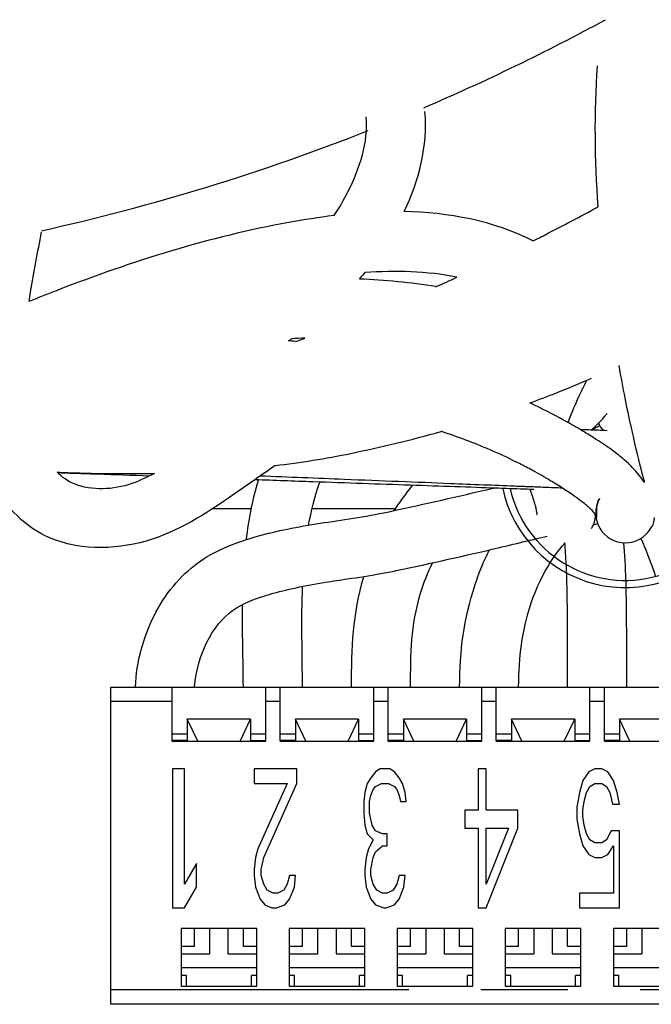
# Model space of a CAD drawing. Units: inches. Extents: x 6 to 142, y -46 to 31.
# Drawn here: x 36 to 36, y -2 to -1 of the extents above; entities that cross this region are included whole.
import ezdxf

# ---------------------------------------------------------------- set-up
doc = ezdxf.new("R2010")
doc.units = ezdxf.units.IN
doc.header["$LTSCALE"] = 1.21
doc.header["$MEASUREMENT"] = 0
doc.linetypes.add('PHANTOM', pattern=[0.8, 0.45, -0.05, 0.1, -0.05, 0.1, -0.05])
doc.layers.add('DRAWING', color=7, linetype='CONTINUOUS')

msp = doc.modelspace()

# ---------------------------------------------------------------- linework, layer by layer
at = {"layer": 'DRAWING', "linetype": 'Continuous'}
for p, q in [((35.8818, -1.4269), (35.8271, -1.4269)), ((36.0817, -1.4269), (35.9659, -1.4269)), ((35.6868, -1.6739), (37.1868, -1.6739)), ((35.6868, -2.1139), (35.6868, -1.6739)), ((35.7718, -1.7489), (35.7718, -1.6739)), ((35.9018, -1.7489), (35.9018, -1.6739)), ((35.9218, -1.7489), (35.9218, -1.6739)), ((36.0518, -1.7489), (36.0518, -1.6739)), ((36.0718, -1.7489), (36.0718, -1.6739)), ((36.2018, -1.7489), (36.2018, -1.6739)), ((36.2218, -1.7489), (36.2218, -1.6739)), ((36.3518, -1.7489), (36.3518, -1.6739)), ((36.3718, -1.7489), (36.3718, -1.6739)), ((35.8806, -1.7184), (35.7929, -1.7184)), ((35.7929, -1.7184), (35.7929, -1.7479)), ((35.8073, -1.7489), (35.7929, -1.7184)), ((35.8662, -1.7489), (35.8806, -1.7184)), ((35.8806, -1.7184), (35.8806, -1.7479)), ((36.0306, -1.7184), (35.9429, -1.7184)), ((35.9573, -1.7489), (35.9429, -1.7184)), ((35.9429, -1.7184), (35.9429, -1.7479)), ((36.0162, -1.7489), (36.0306, -1.7184)), ((36.0306, -1.7184), (36.0306, -1.7479)), ((36.1806, -1.7184), (36.0929, -1.7184)), ((36.1073, -1.7489), (36.0929, -1.7184)), ((36.0929, -1.7184), (36.0929, -1.7479)), ((36.1662, -1.7489), (36.1806, -1.7184)), ((36.1806, -1.7184), (36.1806, -1.7479)), ((36.3306, -1.7184), (36.2429, -1.7184)), ((36.2573, -1.7489), (36.2429, -1.7184)), ((36.2429, -1.7184), (36.2429, -1.7479)), ((36.3162, -1.7489), (36.3306, -1.7184)), ((36.3306, -1.7184), (36.3306, -1.7479)), ((36.4806, -1.7184), (36.3929, -1.7184)), ((36.4073, -1.7489), (36.3929, -1.7184)), ((36.3929, -1.7184), (36.3929, -1.7479)), ((35.7718, -1.7389), (35.7929, -1.7389)), ((35.7929, -1.7479), (35.7718, -1.7479)), ((35.8806, -1.7389), (35.9018, -1.7389)), ((35.8806, -1.7479), (35.9018, -1.7479)), ((35.9218, -1.7389), (35.9429, -1.7389)), ((35.9429, -1.7479), (35.9218, -1.7479)), ((36.0306, -1.7389), (36.0518, -1.7389)), ((36.0306, -1.7479), (36.0518, -1.7479)), ((36.0718, -1.7389), (36.0929, -1.7389)), ((36.0929, -1.7479), (36.0718, -1.7479)), ((36.1806, -1.7389), (36.2018, -1.7389)), ((36.1806, -1.7479), (36.2018, -1.7479)), ((36.2218, -1.7389), (36.2429, -1.7389)), ((36.2429, -1.7479), (36.2218, -1.7479)), ((36.3306, -1.7389), (36.3518, -1.7389)), ((36.3306, -1.7479), (36.3518, -1.7479)), ((36.3718, -1.7389), (36.3929, -1.7389)), ((36.3929, -1.7479), (36.3718, -1.7479)), ((35.7718, -1.7489), (35.9018, -1.7489)), ((35.9218, -1.7489), (36.0518, -1.7489)), ((36.0718, -1.7489), (36.2018, -1.7489)), ((36.2218, -1.7489), (36.3518, -1.7489)), ((36.3718, -1.7489), (36.5018, -1.7489)), ((35.7891, -1.7873), (35.7724, -1.7873)), ((35.7724, -1.7873), (35.7724, -1.9802)), ((35.7891, -1.9474), (35.7891, -1.7873)), ((35.9448, -1.7873), (35.8858, -1.7873)), ((35.8858, -1.7873), (35.8858, -1.8078)), ((35.9448, -1.8078), (35.9448, -1.7873)), ((36.0607, -1.7873), (36.0542, -1.7914)), ((36.0738, -1.7873), (36.0607, -1.7873)), ((36.0804, -1.7914), (36.0738, -1.7873)), ((36.2076, -1.7873), (36.1966, -1.7873)), ((36.1966, -1.7873), (36.1966, -1.8448)), ((36.2076, -1.8448), (36.2076, -1.7873)), ((36.3584, -1.7873), (36.3502, -1.7914)), ((36.3682, -1.7873), (36.3584, -1.7873)), ((36.3764, -1.7914), (36.3682, -1.7873)), ((36.0476, -1.7996), (36.0427, -1.8078)), ((36.0542, -1.7914), (36.0476, -1.7996)), ((36.0869, -1.7996), (36.0804, -1.7914)), ((36.0918, -1.8078), (36.0869, -1.7996)), ((36.3502, -1.7914), (36.342, -1.8037)), ((36.3846, -1.8037), (36.3764, -1.7914)), ((35.8858, -1.8078), (35.9316, -1.8078)), ((35.9316, -1.8078), (35.8907, -1.8981)), ((35.8989, -1.9104), (35.9448, -1.8078)), ((36.0427, -1.8078), (36.0394, -1.8201)), ((36.0476, -1.8242), (36.0509, -1.816)), ((36.0509, -1.816), (36.0542, -1.8119)), ((36.0542, -1.8119), (36.0624, -1.8078)), ((36.0624, -1.8078), (36.0722, -1.8078)), ((36.0722, -1.8078), (36.0804, -1.8119)), ((36.0804, -1.8119), (36.0836, -1.816)), ((36.0836, -1.816), (36.0869, -1.8242)), ((36.0951, -1.8201), (36.0918, -1.8078)), ((36.342, -1.8037), (36.3371, -1.8201)), ((36.3469, -1.8201), (36.3518, -1.8119)), ((36.3518, -1.8119), (36.3584, -1.8078)), ((36.3584, -1.8078), (36.3682, -1.8078)), ((36.3682, -1.8078), (36.3747, -1.8119)), ((36.3747, -1.8119), (36.3796, -1.8201)), ((36.3895, -1.8201), (36.3846, -1.8037)), ((36.0394, -1.8201), (36.0378, -1.8324)), ((36.046, -1.8324), (36.0476, -1.8242)), ((36.0869, -1.8242), (36.0886, -1.8324)), ((36.0968, -1.8324), (36.0951, -1.8201)), ((36.3371, -1.8201), (36.3338, -1.8407)), ((36.3436, -1.8324), (36.3469, -1.8201)), ((36.3796, -1.8201), (36.3829, -1.8365)), ((36.3928, -1.8365), (36.3895, -1.8201)), ((36.0378, -1.8324), (36.0378, -1.8489)), ((36.046, -1.8489), (36.046, -1.8324)), ((36.0886, -1.8324), (36.0968, -1.8324)), ((36.3338, -1.8407), (36.3338, -1.8571)), ((36.342, -1.8448), (36.3436, -1.8324)), ((36.3829, -1.8365), (36.3928, -1.8365)), ((36.0378, -1.8489), (36.0394, -1.8653)), ((36.0493, -1.8653), (36.046, -1.8489)), ((36.1966, -1.8448), (36.1782, -1.8448)), ((36.1782, -1.8448), (36.1782, -1.8694)), ((36.2518, -1.8448), (36.2076, -1.8448)), ((36.2518, -1.8694), (36.2518, -1.8448)), ((36.3338, -1.8571), (36.3371, -1.8776)), ((36.342, -1.853), (36.342, -1.8448)), ((36.3436, -1.8653), (36.342, -1.853)), ((36.0394, -1.8653), (36.0427, -1.8776)), ((36.0542, -1.8735), (36.0493, -1.8653)), ((36.1782, -1.8694), (36.1966, -1.8694)), ((36.1966, -1.8694), (36.1966, -1.9802)), ((36.2076, -1.8694), (36.2389, -1.8694)), ((36.2076, -1.9474), (36.2076, -1.8694)), ((36.2389, -1.8694), (36.2076, -1.9474)), ((36.2076, -1.9802), (36.2518, -1.8694)), ((36.3469, -1.8776), (36.3436, -1.8653)), ((36.0427, -1.8776), (36.0509, -1.8858)), ((36.064, -1.8776), (36.0542, -1.8735)), ((36.0705, -1.8776), (36.064, -1.8776)), ((36.0705, -1.894), (36.0705, -1.8776)), ((36.3371, -1.8776), (36.342, -1.894)), ((36.3518, -1.8858), (36.3469, -1.8776)), ((36.3813, -1.8735), (36.3747, -1.8858)), ((36.3928, -1.8735), (36.3813, -1.8735)), ((36.3928, -1.9802), (36.3928, -1.8735)), ((35.8907, -1.8981), (35.8874, -1.9104)), ((36.0443, -1.8981), (36.0411, -1.9104)), ((36.0509, -1.8858), (36.0443, -1.8981)), ((36.0542, -1.9022), (36.064, -1.894)), ((36.064, -1.894), (36.0705, -1.894)), ((36.342, -1.894), (36.3502, -1.9063)), ((36.3584, -1.8899), (36.3518, -1.8858)), ((36.3682, -1.8899), (36.3584, -1.8899)), ((36.3747, -1.8858), (36.3682, -1.8899)), ((36.3764, -1.9063), (36.3846, -1.894)), ((36.3846, -1.894), (36.3846, -1.9597)), ((35.8874, -1.9104), (35.8858, -1.9269)), ((35.8956, -1.9269), (35.8989, -1.9104)), ((36.0411, -1.9104), (36.0394, -1.9269)), ((36.0476, -1.9269), (36.0509, -1.9104)), ((36.0509, -1.9104), (36.0542, -1.9022)), ((36.3502, -1.9063), (36.3584, -1.9104)), ((36.3584, -1.9104), (36.3682, -1.9104)), ((36.3682, -1.9104), (36.3764, -1.9063)), ((35.8058, -1.9187), (35.7891, -1.9474)), ((35.8058, -1.9515), (35.8058, -1.9187)), ((35.8858, -1.9269), (35.8858, -1.9351)), ((35.8858, -1.9351), (35.8874, -1.9515)), ((35.8956, -1.9351), (35.8956, -1.9269)), ((35.8989, -1.9474), (35.8956, -1.9351)), ((35.9349, -1.9351), (35.9316, -1.9474)), ((35.9431, -1.9351), (35.9349, -1.9351)), ((35.9415, -1.9515), (35.9431, -1.9351)), ((36.0394, -1.9269), (36.0394, -1.9351)), ((36.0394, -1.9351), (36.0411, -1.9515)), ((36.0476, -1.9351), (36.0476, -1.9269)), ((36.0509, -1.9474), (36.0476, -1.9351)), ((36.0869, -1.9351), (36.0836, -1.9474)), ((36.0951, -1.9351), (36.0869, -1.9351)), ((36.0935, -1.9515), (36.0951, -1.9351)), ((35.7891, -1.9802), (35.8058, -1.9515)), ((35.8874, -1.9515), (35.894, -1.9679)), ((35.9038, -1.9556), (35.8989, -1.9474)), ((35.9316, -1.9474), (35.9267, -1.9556)), ((35.9349, -1.9679), (35.9415, -1.9515)), ((36.0411, -1.9515), (36.0476, -1.9679)), ((36.0558, -1.9556), (36.0509, -1.9474)), ((36.0836, -1.9474), (36.0787, -1.9556)), ((36.0869, -1.9679), (36.0935, -1.9515)), ((35.912, -1.9597), (35.9038, -1.9556)), ((35.9185, -1.9597), (35.912, -1.9597)), ((35.9267, -1.9556), (35.9185, -1.9597)), ((36.064, -1.9597), (36.0558, -1.9556)), ((36.0705, -1.9597), (36.064, -1.9597)), ((36.0787, -1.9556), (36.0705, -1.9597)), ((36.3846, -1.9597), (36.3371, -1.9597)), ((36.3371, -1.9597), (36.3371, -1.9802)), ((35.894, -1.9679), (35.9005, -1.9761)), ((35.9005, -1.9761), (35.9104, -1.9802)), ((35.9169, -1.9802), (35.9284, -1.9761)), ((35.9284, -1.9761), (35.9349, -1.9679)), ((36.0476, -1.9679), (36.0542, -1.9761)), ((36.0542, -1.9761), (36.0656, -1.9802)), ((36.0689, -1.9802), (36.0804, -1.9761)), ((36.0804, -1.9761), (36.0869, -1.9679)), ((35.7724, -1.9802), (35.7891, -1.9802)), ((35.9104, -1.9802), (35.9169, -1.9802)), ((36.0656, -1.9802), (36.0689, -1.9802)), ((36.1966, -1.9802), (36.2076, -1.9802)), ((36.3371, -1.9802), (36.3928, -1.9802)), ((35.8893, -2.0089), (35.7843, -2.0089)), ((35.7843, -2.0089), (35.7843, -2.0889)), ((35.8243, -2.0439), (35.8243, -2.0089)), ((35.8493, -2.0089), (35.8493, -2.0439)), ((35.8893, -2.0889), (35.8893, -2.0089)), ((36.0393, -2.0089), (35.9343, -2.0089)), ((35.9343, -2.0089), (35.9343, -2.0889)), ((35.9743, -2.0439), (35.9743, -2.0089)), ((35.9993, -2.0089), (35.9993, -2.0439)), ((36.0393, -2.0889), (36.0393, -2.0089)), ((36.1893, -2.0089), (36.0843, -2.0089)), ((36.0843, -2.0089), (36.0843, -2.0889)), ((36.1243, -2.0439), (36.1243, -2.0089)), ((36.1493, -2.0089), (36.1493, -2.0439)), ((36.1893, -2.0889), (36.1893, -2.0089)), ((36.3393, -2.0089), (36.2343, -2.0089)), ((36.2343, -2.0089), (36.2343, -2.0889)), ((36.2743, -2.0439), (36.2743, -2.0089)), ((36.2993, -2.0089), (36.2993, -2.0439)), ((36.3393, -2.0889), (36.3393, -2.0089)), ((36.4893, -2.0089), (36.3843, -2.0089)), ((36.3843, -2.0089), (36.3843, -2.0889)), ((36.4243, -2.0439), (36.4243, -2.0089)), ((35.8028, -2.0339), (35.7843, -2.0339)), ((35.8892, -2.0339), (35.8708, -2.0339)), ((35.9528, -2.0339), (35.9343, -2.0339)), ((36.0392, -2.0339), (36.0208, -2.0339)), ((36.1028, -2.0339), (36.0843, -2.0339)), ((36.1892, -2.0339), (36.1708, -2.0339)), ((36.2528, -2.0339), (36.2343, -2.0339)), ((36.3392, -2.0339), (36.3208, -2.0339)), ((36.4028, -2.0339), (36.3843, -2.0339)), ((35.7843, -2.0439), (35.8243, -2.0439)), ((35.8493, -2.0439), (35.8893, -2.0439)), ((35.9343, -2.0439), (35.9743, -2.0439)), ((35.9993, -2.0439), (36.0393, -2.0439)), ((36.0843, -2.0439), (36.1243, -2.0439)), ((36.1493, -2.0439), (36.1893, -2.0439)), ((36.2343, -2.0439), (36.2743, -2.0439)), ((36.2993, -2.0439), (36.3393, -2.0439)), ((36.3843, -2.0439), (36.4243, -2.0439)), ((35.8893, -2.0634), (35.7843, -2.0634)), ((35.7918, -2.0739), (35.7843, -2.0739)), ((35.7918, -2.0889), (35.7918, -2.0739)), ((35.8893, -2.0739), (35.8818, -2.0739)), ((35.8818, -2.0889), (35.8818, -2.0739)), ((36.0393, -2.0634), (35.9343, -2.0634)), ((35.9418, -2.0739), (35.9343, -2.0739)), ((35.9418, -2.0889), (35.9418, -2.0739)), ((36.0393, -2.0739), (36.0318, -2.0739)), ((36.0318, -2.0889), (36.0318, -2.0739)), ((36.1893, -2.0634), (36.0843, -2.0634)), ((36.0918, -2.0739), (36.0843, -2.0739)), ((36.0918, -2.0889), (36.0918, -2.0739)), ((36.1893, -2.0739), (36.1818, -2.0739)), ((36.1818, -2.0889), (36.1818, -2.0739)), ((36.3393, -2.0634), (36.2343, -2.0634)), ((36.2418, -2.0739), (36.2343, -2.0739)), ((36.2418, -2.0889), (36.2418, -2.0739)), ((36.3393, -2.0739), (36.3318, -2.0739)), ((36.3318, -2.0889), (36.3318, -2.0739)), ((36.4893, -2.0634), (36.3843, -2.0634)), ((36.3918, -2.0739), (36.3843, -2.0739)), ((36.3918, -2.0889), (36.3918, -2.0739)), ((35.7843, -2.0889), (35.8893, -2.0889)), ((35.9343, -2.0889), (36.0393, -2.0889)), ((36.0843, -2.0889), (36.1893, -2.0889)), ((36.2343, -2.0889), (36.3393, -2.0889)), ((36.3843, -2.0889), (36.4893, -2.0889)), ((37.1868, -2.1139), (35.6868, -2.1139))]:
    msp.add_line(p, q, dxfattribs=at)
at = {"layer": 'DRAWING', "linetype": 'PHANTOM'}
for p, q in [((35.7718, -1.6939), (35.6868, -1.6939)), ((35.9218, -1.6939), (35.9018, -1.6939)), ((36.0718, -1.6939), (36.0518, -1.6939)), ((36.2218, -1.6939), (36.2018, -1.6939)), ((36.3718, -1.6939), (36.3518, -1.6939)), ((37.1868, -2.0939), (35.6868, -2.0939))]:
    msp.add_line(p, q, dxfattribs=at)
at = {"layer": 'DRAWING', "linetype": 'Continuous'}
for centre, radius, start, end in [((34.9418, 1.8881), 3, 293.1471, 298.5026), ((34.9418, 1.8881), 3, 282.4866, 291.5559), ((36.4008, -1.3619), 0.174, 192.1199, 23.7071), ((36.4008, -1.2909), 0.041, 204.9263, 221.5844), ((36.4008, -1.3619), 0.164, 193.0027, 12.9888), ((36.4008, -1.4329), 0.041, 150.1412, 330.1412), ((36.3188, -1.4329), 0.041, 328.8, 356.2948)]:
    msp.add_arc(centre, radius, start, end, dxfattribs=at)
for points, start_tangent, end_tangent in [([(36.3633, -1.0077, 1.4617), (36.3622, -0.8124, 1.4617)], (-0.072863, 0.997342), (0.06955, 0.997578)), ([(35.9965, -1.0201, 1.4617), (36.0163, -0.9861, 1.4617), (36.0411, -0.8831, 1.4617)], (0.557597, 0.830112), (-0.09239, 0.995723)), ([(36.0938, -1.0145, 1.4617), (36.1227, -0.8756, 1.4617)], (0.434393, 0.900724), (-0.09239, 0.995723)), ([(36.2898, -1.0465, 1.4617), (36.3633, -1.0077, 1.4617)], (0.890784, 0.454426), (0.87855, 0.477651)), ([(35.9964, -1.02, 1.4617), (35.934, -1.0295, 1.4617), (35.6123, -1.1237, 1.4617), (35.5732, -1.1391, 1.4617)], (-0.992775, -0.119993), (-0.928801, -0.370578)), ([(36.2727, -1.0549, 1.4617), (36.0938, -1.0144, 1.4617)], (-0.89276, 0.450532), (-0.999852, 0.017208)), ([(35.5732, -1.1392, 1.4617), (35.5752, -1.1259, 1.4617), (35.5907, -1.0431, 1.4617)], (0.140143, 0.990131), (0.190389, 0.981709)), ([(36.2727, -1.0551, 1.4617), (36.2845, -1.0492, 1.4617)], (0.893622, 0.448821), (0.891669, 0.452687)), ([(36.2845, -1.0492, 1.4617), (36.2898, -1.0465, 1.4617)], (0.891669, 0.452687), (0.890784, 0.454426)), ([(36.0319, -1.1081, 1.4617), (36.0396, -1.0991, 1.4617)], (0.657895, 0.75311), (0.636878, 0.770965)), ([(36.1671, -1.1054, 1.4617), (36.0395, -1.099, 1.4617)], (-0.980376, 0.197135), (-0.997796, -0.066354)), ([(36.1378, -1.1186, 1.4617), (36.1671, -1.1056, 1.4617)], (0.915833, 0.40156), (0.911066, 0.41226)), ([(36.1378, -1.1184, 1.4617), (36.0319, -1.108, 1.4617)], (-0.987587, 0.15707), (-0.999189, 0.040263)), ([(35.9335, -1.1938, 1.4617), (35.9376, -1.191, 1.4617)], (0.824341, 0.566094), (0.820224, 0.572043)), ([(35.9429, -1.1946, 1.4617), (35.9335, -1.1937, 1.4617)], (-0.995595, 0.093761), (-0.996304, 0.085898)), ([(35.9561, -1.19, 1.4617), (35.9376, -1.1909, 1.4617)], (-0.999329, -0.036632), (-0.998524, -0.054305)), ([(35.9429, -1.1948, 1.4617), (35.9561, -1.1902, 1.4617)], (0.946201, 0.32358), (0.944247, 0.329237)), ([(36.4107, -1.3205, 1.3238), (36.4088, -1.3121, 1.3342), (36.3923, -1.2281, 1.4113)], (-0.135341, 0.605389, 0.784338), (-0.146733, 0.819395, 0.554131)), ([(36.3055, -1.2657, 1.4617), (36.354, -1.2455, 1.4617)], (0.930092, 0.367326), (0.916576, 0.39986)), ([(36.3418, -1.2597, 1.4143), (36.3474, -1.2483, 1.4261)], (0.304544, 0.634995, 0.709954), (0.338408, 0.674569, 0.656076)), ([(36.2697, -1.2793, 1.4617), (36.3055, -1.2657, 1.4617)], (0.93899, 0.343945), (0.930092, 0.367326)), ([(36.322, -1.3061, 1.3429), (36.3403, -1.2628, 1.4107), (36.3418, -1.2597, 1.4143)], (0.147771, 0.410652, 0.899738), (0.304544, 0.634995, 0.709954)), ([(36.2684, -1.2798, 1.4617), (36.2697, -1.2793, 1.4617)], (0.93931, 0.34307), (0.93899, 0.343945)), ([(36.315, -1.3035, 1.4349), (36.2684, -1.2798, 1.4589)], (-0.72054, 0.396697, 0.568729), (-0.884108, 0.412979, 0.218635)), ([(36.3582, -1.3133, 1.0802), (36.3724, -1.2983, 1.1369), (36.3755, -1.2943, 1.1508)], (0.245928, 0.215771, 0.944967), (0.202801, 0.270865, 0.941012)), ([(36.3185, -1.3054, 1.432), (36.315, -1.3035, 1.4349)], (-0.70676, 0.393593, 0.587856), (-0.72054, 0.396697, 0.568729)), ([(36.3233, -1.3081, 1.4279), (36.3185, -1.3054, 1.432)], (-0.688238, 0.389179, 0.612265), (-0.70676, 0.393593, 0.587856)), ([(36.3216, -1.3072, 1.3405), (36.322, -1.3061, 1.3429)], (0.143265, 0.403014, 0.903911), (0.147771, 0.410652, 0.899738)), ([(36.3369, -1.3159, 1.4147), (36.3233, -1.3081, 1.4279)], (-0.63746, 0.375764, 0.672641), (-0.688238, 0.389179, 0.612265)), ([(36.0198, -1.3498, 1.4617), (36.1451, -1.3194, 1.4617)], (0.979537, 0.201265), (0.962844, 0.27006)), ([(36.2134, -1.345, 1.4617), (36.1451, -1.3192, 1.4617)], (-0.919316, 0.39352), (-0.949853, 0.312696)), ([(36.3605, -1.3304, 1.3861), (36.3412, -1.3185, 1.4101), (36.3369, -1.3159, 1.4147)], (-0.546971, 0.349618, 0.760651), (-0.63746, 0.375764, 0.672641)), ([(36.35, -1.3173, 1.175), (36.3385, -1.3169, 1.1876)], (-0.665055, 0.025871, 0.746346), (-0.687424, 0.026763, 0.725763)), ([(36.3757, -1.3183, 1.1438), (36.35, -1.3173, 1.175)], (-0.601822, 0.023372, 0.798288), (-0.665055, 0.025871, 0.746346)), ([(36.3531, -1.3175, 1.0605), (36.3582, -1.3133, 1.0802)], (0.239033, 0.182519, 0.953703), (0.245928, 0.215771, 0.944967)), ([(36.359, -1.3148, 0.074), (36.3542, -1.3175, 0.0914)], (-0.279254, -0.149296, 0.94854), (-0.252935, -0.140047, 0.957294)), ([(36.3653, -1.3116, 0.0539), (36.359, -1.3148, 0.074)], (-0.307375, -0.157086, 0.938533), (-0.279254, -0.149296, 0.94854)), ([(36.4125, -1.3285, 1.313), (36.4107, -1.3205, 1.3238)], (-0.133257, 0.583211, 0.801316), (-0.135341, 0.605389, 0.784338)), ([(36.3821, -1.345, 1.3511), (36.3605, -1.3304, 1.3861)], (-0.441494, 0.320646, 0.838015), (-0.546971, 0.349618, 0.760651)), ([(36.426, -1.3835, 1.2198), (36.4125, -1.3285, 1.313)], (-0.112241, 0.429912, 0.895867), (-0.133257, 0.583211, 0.801316)), ([(35.9147, -1.3667, 1.4617), (36.0198, -1.3498, 1.4617)], (0.992876, 0.119149), (0.979537, 0.201265)), ([(36.2491, -1.3615, 1.453), (36.2134, -1.345, 1.4617)], (-0.820791, 0.407495, 0.400312), (-0.919316, 0.39352)), ([(36.4192, -1.379, 1.2443), (36.3993, -1.3586, 1.3129), (36.3821, -1.345, 1.3511)], (-0.211559, 0.255501, 0.943378), (-0.441494, 0.320646, 0.838015)), ([(36.2584, -1.3662, 1.4479), (36.2491, -1.3615, 1.453)], (-0.778218, 0.400809, 0.483455), (-0.820791, 0.407495, 0.400312)), ([(35.5958, -1.4641, 1.4617), (35.5199, -1.3871, 1.4617), (35.5141, -1.3758, 1.4617)], (-0.901717, 0.432326), (-0.439557, 0.898215)), ([(35.9148, -1.3667, 1.4617), (35.8572, -1.4069, 1.4617), (35.7357, -1.4714, 1.4617), (35.5958, -1.4641, 1.4617)], (-0.819824, -0.572616), (-0.901717, 0.432326)), ([(35.6124, -1.3759, 1.4617), (35.6196, -1.3762, 1.4617)], (0.999266, -0.03831), (0.999352, -0.036003)), ([(35.6232, -1.3853, 1.4617), (35.6124, -1.3759, 1.4617)], (-0.811906, 0.583789), (-0.696803, 0.717263)), ([(35.6197, -1.3771, 1.4421), (35.6135, -1.3769, 1.4429)], (-0.992605, 0.034663, 0.116334), (-0.992837, 0.034673, 0.114331)), ([(35.6196, -1.3762, 1.4617), (35.7474, -1.3776, 1.4617)], (0.999352, -0.036003), (0.99986, 0.016739)), ([(35.6257, -1.3773, 1.4414), (35.6197, -1.3771, 1.4421)], (-0.992377, 0.034653, 0.118267), (-0.992605, 0.034663, 0.116334)), ([(35.6317, -1.3776, 1.4407), (35.6257, -1.3773, 1.4414)], (-0.992149, 0.034643, 0.120167), (-0.992377, 0.034653, 0.118268)), ([(35.7473, -1.3776, 1.4617), (35.711, -1.3932, 1.4617), (35.6313, -1.3901, 1.4617)], (-0.891019, -0.453966), (-0.901717, 0.432326)), ([(35.7398, -1.3813, 1.4256), (35.6683, -1.3788, 1.4361), (35.6317, -1.3776, 1.4407)], (-0.986711, 0.034424, 0.158799), (-0.992149, 0.034643, 0.120167)), ([(36.2674, -1.3709, 1.4417), (36.2584, -1.3662, 1.4479)], (-0.734783, 0.391884, 0.553644), (-0.778218, 0.400809, 0.483455)), ([(36.2759, -1.3755, 1.4347), (36.2674, -1.3709, 1.4417)], (-0.693177, 0.38193, 0.611256), (-0.734783, 0.391884, 0.553644)), ([(36.337, -1.414, 1.3418), (36.299, -1.3888, 1.4101), (36.2759, -1.3755, 1.4347)], (-0.335972, 0.249697, 0.908171), (-0.693177, 0.38193, 0.611256)), ([(36.4277, -1.39, 1.2016), (36.4192, -1.379, 1.2443)], (-0.169041, 0.231746, 0.957977), (-0.211559, 0.255501, 0.943378)), ([(35.6313, -1.3901, 1.4617), (35.6232, -1.3853, 1.4617)], (-0.901717, 0.432326), (-0.811906, 0.583789)), ([(35.875, -1.4693, -0.5414), (35.8917, -1.3866, -0.5385)], (0.119888, 0.991535, 0.049855), (0.282963, 0.959029, 0.013993)), ([(36.2353, -1.3986, 1.2045), (36.2215, -1.3981, 1.2176), (36.1021, -1.394, 1.3067), (35.9672, -1.3893, 1.3702), (35.8866, -1.3864, 1.3952)], (-0.715784, 0.024916, 0.697877), (-0.965965, 0.033671, 0.256471)), ([(36.247, -1.3954, 1.2657), (36.1579, -1.3918, 1.3235), (36.011, -1.386, 1.3868), (35.894, -1.3812, 1.417)], (-0.798685, 0.031319, 0.600934), (-0.979051, 0.040078, 0.199634)), ([(35.9613, -1.4493, -0.5398), (35.9761, -1.3922, -0.5383)], (0.174946, 0.983543, 0.045138), (0.334152, 0.942519)), ([(35.9761, -1.3922, -0.5383), (35.977, -1.3896, -0.5383)], (0.334152, 0.942519), (0.348539, 0.936805, 0.030297)), ([(36.4277, -1.39, 1.2059), (36.426, -1.3835, 1.2198)], (-0.108518, 0.410223, 0.905506), (-0.112241, 0.429912, 0.895867)), ([(36.0659, -1.4321, -0.2883), (36.2055, -1.4009, -0.2538), (36.218, -1.398, -0.2477)], (0.978653, 0.205522), (0.87407, 0.206272, 0.439833)), ([(36.0858, -1.4207, -0.4661), (36.1058, -1.3941, -0.4513)], (0.526109, 0.768124, 0.364959), (0.565572, 0.69561, 0.443006)), ([(36.2147, -1.3987, -0.403), (36.2157, -1.3979, -0.4018)], (0.560124, 0.494492, 0.664634), (0.560211, 0.49098, 0.66716)), ([(36.2741, -1.3999, 1.1629), (36.2353, -1.3986, 1.2045)], (-0.644654, 0.022438, 0.764145), (-0.715784, 0.024916, 0.697877)), ([(36.2681, -1.3962, 1.2493), (36.247, -1.3954, 1.2657)], (-0.776957, 0.030408, 0.628818), (-0.798685, 0.031319, 0.600934)), ([(36.3138, -1.398, 1.2092), (36.2888, -1.397, 1.2319), (36.2681, -1.3962, 1.2493)], (-0.722221, 0.028161, 0.691088), (-0.776957, 0.030408, 0.628818)), ([(36.2778, -1.4347, 0.9617), (36.2752, -1.4188, 1.0914), (36.2687, -1.3998, 1.1533)], (0.031461, -0.021833, 0.999266), (-0.124623, 0.330878, 0.935408)), ([(36.3484, -1.423, 1.3028), (36.346, -1.421, 1.3129), (36.337, -1.414, 1.3418)], (-0.212127, 0.182666, 0.960018), (-0.335972, 0.249697, 0.908171)), ([(36.3652, -1.4125, 0.9617), (36.3611, -1.4231, 1.0218), (36.3609, -1.4254, 1.0319)], (-0.123646, -0.085594, 0.988628), (-0.014101, -0.223154, 0.974681)), ([(35.7209, -1.6739, -0.5505), (35.7464, -1.5758, -0.516), (35.8072, -1.5019, -0.4483), (35.8855, -1.4661, -0.3752), (35.9717, -1.4476, -0.3159), (36.0659, -1.4321, -0.2883)], (0.039894, 0.997387, 0.06023), (0.978653, 0.205522)), ([(36.0802, -1.4291, -0.4699), (36.0858, -1.4207, -0.4661)], (0.511216, 0.790127, 0.338169), (0.526109, 0.768124, 0.364959)), ([(36.3523, -1.4265, 1.2823), (36.3484, -1.423, 1.3028)], (-0.159883, 0.152785, 0.975241), (-0.212127, 0.182666, 0.960018)), ([(36.3609, -1.4254, 1.0319), (36.3609, -1.4355, 1.0819), (36.3599, -1.436, 1.1974), (36.3523, -1.4265, 1.2823)], (-0.014101, -0.223154, 0.974681), (-0.159883, 0.152785, 0.975241)), ([(36.3566, -1.4486, -0.1631), (36.3623, -1.4471, -0.1577)], (0.713748, 0.180488, 0.676748), (0.70455, 0.178742, 0.686776)), ([(36.3598, -1.4362, 0.1444), (36.3593, -1.4391, 0.195)], (-0.015425, -0.086847, 0.996102), (-0.003379, -0.022218, 0.999747)), ([(36.3598, -1.4359, 0.1409), (36.3598, -1.4362, 0.1444)], (-0.016091, -0.090014, 0.995811), (-0.015425, -0.086847, 0.996102)), ([(36.4363, -1.4533, 0.9617), (36.4413, -1.4401, 1.0218), (36.4415, -1.4387, 1.0261)], (0.123646, 0.085595, 0.988628), (0.035163, 0.304886, 0.95174)), ([(36.0828, -1.5124, -0.2883), (36.2243, -1.4808, -0.2538), (36.2653, -1.471, -0.2323)], (0.978653, 0.205522), (0.844575, 0.202434, 0.495696)), ([(36.2653, -1.471, -0.2323), (36.2761, -1.4684, -0.2258)], (0.844575, 0.202434, 0.495696), (0.831327, 0.200475, 0.518368)), ([(36.2761, -1.4684, -0.2258), (36.2926, -1.4645, -0.215)], (0.831327, 0.200475, 0.518368), (0.809791, 0.197138, 0.552608)), ([(36.3022, -1.493, -0.459), (36.3173, -1.4739, -0.4347)], (0.441023, 0.625401, 0.643717), (0.431392, 0.489572, 0.757773)), ([(36.3189, -1.504, -0.5322), (36.317, -1.4738, -0.5136)], (-0.044814, 0.93039, 0.363822), (-0.060086, 0.754543, 0.653494)), ([(36.4018, -1.5258, -0.538), (36.399, -1.4739, -0.5185)], (-0.029819, 0.995836, 0.086148), (-0.062859, 0.817929, 0.571875)), ([(36.4257, -1.4743, -0.453), (36.4228, -1.4675, -0.449)], (-0.343152, 0.822512, 0.453565), (-0.343125, 0.797352, 0.496482)), ([(36.4284, -1.4809, -0.4564), (36.4257, -1.4743, -0.453)], (-0.342307, 0.845664, 0.409485), (-0.343152, 0.822512, 0.453565)), ([(36.1925, -1.5316, -0.4883), (36.2123, -1.4835, -0.4796)], (0.309694, 0.950836), (0.431338, 0.843216, 0.320833)), ([(36.4429, -1.5203, -0.4678), (36.4284, -1.4809, -0.4564)], (-0.314565, 0.944719, 0.092494), (-0.342307, 0.845664, 0.409485)), ([(36.1168, -1.5435, -0.4883), (36.1334, -1.5015, -0.4819)], (0.281736, 0.959492), (0.432168, 0.8613, 0.267196)), ([(36.2704, -1.557, -0.4883), (36.2967, -1.5013, -0.4668)], (0.309694, 0.950836), (0.439256, 0.684482, 0.58184)), ([(36.2967, -1.5013, -0.4668), (36.3022, -1.493, -0.459)], (0.439256, 0.684482, 0.58184), (0.441023, 0.625401, 0.643717)), ([(36.0617, -1.5165, -0.2897), (36.0828, -1.5124, -0.2883)], (0.97674, 0.175996, 0.122491), (0.978653, 0.205522)), ([(36.3194, -1.5157, -0.5359), (36.3189, -1.504, -0.5322)], (-0.037315, 0.97174, 0.233084), (-0.044814, 0.93039, 0.363822)), ([(36.32, -1.5367, -0.5383), (36.3194, -1.5157, -0.5359)], (-0.023112, 0.999733), (-0.037315, 0.97174, 0.233084)), ([(35.8031, -1.6739, -0.5502), (35.8197, -1.6126, -0.516), (35.8558, -1.5679, -0.4483), (35.9081, -1.545, -0.3752), (35.9848, -1.5285, -0.3159), (36.0153, -1.5239, -0.3016)], (0.063826, 0.98887, 0.134393), (0.924043, 0.136158, 0.357218)), ([(36.0153, -1.5239, -0.3016), (36.0617, -1.5165, -0.2897)], (0.924043, 0.136158, 0.357218), (0.97674, 0.175996, 0.122491)), ([(36.0208, -1.6739, -0.5502), (36.0381, -1.5204, -0.4883)], (0.0014, 0.991516, 0.129974), (0.281736, 0.959492)), ([(36.402, -1.5348, -0.5383), (36.4018, -1.5258, -0.538)], (-0.023112, 0.999733), (-0.029819, 0.995836, 0.086148)), ([(35.9527, -1.6739, -0.5508), (35.9529, -1.5343, -0.5448)], (-0.003827, 0.999965, 0.007406), (0.037857, 0.997284, 0.063185)), ([(36.1708, -1.6739, -0.5501), (36.1925, -1.5316, -0.4883)], (0.011009, 0.990216, 0.139106), (0.309694, 0.950836)), ([(36.3208, -1.6739, -0.5507), (36.32, -1.5367, -0.5383)], (0.000883, 0.999503, 0.031497), (-0.023112, 0.999733)), ([(36.4028, -1.6739, -0.5507), (36.402, -1.5348, -0.5383)], (0.000933, 0.999491, 0.031901), (-0.023112, 0.999733)), ([(36.1028, -1.6739, -0.5502), (36.1168, -1.5435, -0.4883)], (0.001481, 0.990768, 0.13556), (0.281736, 0.959492)), ([(35.8707, -1.6739, -0.5508), (35.8696, -1.5593, -0.5464)], (-0.005991, 0.99995, 0.007967), (0.01183, 0.998356, 0.056085)), ([(36.2528, -1.6739, -0.55), (36.2704, -1.557, -0.4883)], (0.009916, 0.985837, 0.167411), (0.309694, 0.950836)), ([(35.8028, -2.0339, -0.5508), (35.8028, -2.0089, -0.5508)], (0, 1), (0, 1)), ([(35.8708, -2.0339, -0.5508), (35.8708, -2.0089, -0.5508)], (0, 1), (0, 1)), ([(35.9528, -2.0339, -0.5508), (35.9528, -2.0089, -0.5508)], (0, 1), (0, 1)), ([(36.0208, -2.0339, -0.5508), (36.0208, -2.0089, -0.5508)], (0, 1), (0, 1)), ([(36.1028, -2.0339, -0.5508), (36.1028, -2.0089, -0.5508)], (0, 1), (0, 1)), ([(36.1708, -2.0339, -0.5508), (36.1708, -2.0089, -0.5508)], (0, 1), (0, 1)), ([(36.2528, -2.0339, -0.5508), (36.2528, -2.0089, -0.5508)], (0, 1), (0, 1)), ([(36.3208, -2.0339, -0.5508), (36.3208, -2.0089, -0.5508)], (0, 1), (0, 1)), ([(36.4028, -2.0339, -0.5508), (36.4028, -2.0089, -0.5508)], (0, 1), (0, 1))]:
    msp.add_spline(points, degree=3, dxfattribs=dict(at, start_tangent=start_tangent, end_tangent=end_tangent))

doc.saveas('drawing.dxf')
